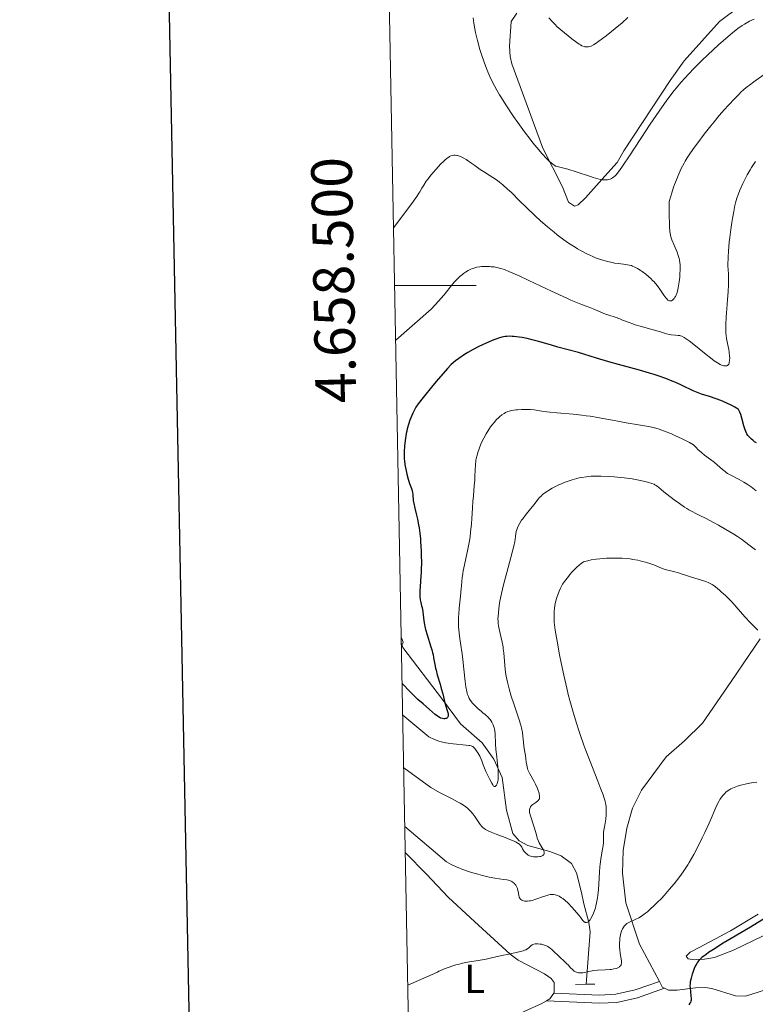
# Model space of a CAD drawing. Units: metres. Extents: x 631814 to 636325, y 4657559 to 4660613.
# Drawn here: x 632622 to 632803, y 4658323 to 4658565 of the extents above; entities that cross this region are included whole.
import ezdxf
from ezdxf.enums import TextEntityAlignment as Align

# ---------------------------------------------------------------- set-up
doc = ezdxf.new("R2010")
doc.units = ezdxf.units.M
doc.header["$MEASUREMENT"] = 0
doc.linetypes.add('DGN Style 2', pattern=[54.1421, 32.48526, -21.65684])
doc.linetypes.add('DGN Style 3', pattern=[75.79894, 54.1421, -21.65684])
for name, color, linetype, lineweight in [('Carátula', 7, 'Continuous', 0), ('Elementos auxiliares', 7, 'Continuous', 0), ('Entidades rústicas y varios', 7, 'Continuous', 0), ('Hidrografía', 7, 'Continuous', 0), ('Relieve y altimetría', 7, 'Continuous', 0), ('Viales y ferrocarril', 7, 'Continuous', 0)]:
    doc.layers.add(name, color=color, linetype=linetype, lineweight=lineweight)
doc.styles.add('Style-arial', font='arial.shx', dxfattribs={"bigfont": 'arialbig.shx'})
doc.styles.add('Style-arialn', font='arialn.shx', dxfattribs={"bigfont": 'arialnbig.shx'})

msp = doc.modelspace()

# ---------------------------------------------------------------- linework, layer by layer
at = {"layer": 'Carátula', "color": 7, "linetype": 'Continuous', "lineweight": 0}
msp.add_line((632714, 4658500), (632734, 4658500), dxfattribs=at)
at = {"layer": 'Carátula', "color": 7, "linetype": 'Continuous', "lineweight": 30, "flags": 128}
msp.add_lwpolyline([(632623.5899999999, 4660331.460000001), (632671.4200000018, 4657916.940000001), (636225.6999999993, 4657987.350000001), (636177.9400000013, 4660398.859999999), (632623.5899999999, 4660331.460000001)], dxfattribs=at)
at = {"layer": 'Carátula', "color": 7, "linetype": 'Continuous', "lineweight": 0}
msp.add_3dface([(631870.5599999987, 4657559.190000001), (636324.7600000016, 4657643.66), (636268.4400000013, 4660613.140000001), (631814.2399999984, 4660528.670000002)], dxfattribs=at)
at = {"layer": 'Elementos auxiliares', "color": 250, "linetype": 'Continuous', "lineweight": 0}
msp.add_3dface([(632723.9600000009, 4657969.420000002), (636171.5700000003, 4658034.800000001), (636127.0100000016, 4660347.949999999), (632680.5500000007, 4660282.559999999)], dxfattribs=at)
at = {"layer": 'Entidades rústicas y varios', "color": 92, "linetype": 'Continuous', "lineweight": 0, "extrusion": (-0.08564273579533865, 0.1257939491127838, 0.9883527731392776), "elevation": 532338.9315696365, "flags": 128}
msp.add_lwpolyline([(-3144640.248465296, -3453735.684501758), (-3144640.074564822, -3453734.041711865), (-3144640.333634935, -3453733.581730695)], dxfattribs=at)
at = {"layer": 'Entidades rústicas y varios', "color": 92, "linetype": 'Continuous', "lineweight": 0, "extrusion": (-0.01804302461293569, 0.07394682218416271, 0.9970989503312503), "elevation": 333597.4670780686, "flags": 128}
msp.add_lwpolyline([(-1718954.567071188, -4362830.037904412), (-1718953.239771057, -4362828.855502466), (-1718952.372961219, -4362828.592746478)], dxfattribs=at)
at = {"layer": 'Entidades rústicas y varios', "color": 92, "linetype": 'Continuous', "lineweight": 0}
for points in [[(632744, 4658566.969999999, 506.09), (632742.620000001, 4658564.949999999, 506.45), (632742.2300000004, 4658558.84, 506.92), (632742.3399999999, 4658556.359999999, 507.28), (632742.7800000012, 4658554.559999999, 507.48), (632750.4499999993, 4658533.789999999, 509.69), (632755.2199999988, 4658524.280000001, 510.98), (632756.7100000009, 4658520.489999998, 511.83), (632758.1600000001, 4658519.559999999, 511.56), (632759.1099999994, 4658519.82, 511.34), (632760.9100000001, 4658521.539999999, 510.94), (632764.9200000018, 4658526.080000002, 510), (632768.6999999993, 4658530.23, 509.7), (632770.3200000003, 4658533.120000001, 509.57), (632781.6900000013, 4658550.469999999, 509.19), (632785.1799999997, 4658555.300000001, 508.7), (632793.8200000003, 4658564.98, 507.85), (632798.9800000004, 4658568.77, 508.69)], [(632803.8500000015, 4658413.120000001, 540.11), (632801.0599999987, 4658409.030000001, 541.03), (632796.6799999997, 4658402.609999999, 542.55), (632789.6700000018, 4658392.379999999, 544.22), (632785.2100000009, 4658388.07, 544.3100000000001), (632780.7600000016, 4658384.129999999, 543.8), (632774.6999999993, 4658375.920000002, 542.29)], [(632774.6999999993, 4658375.920000002, 542.29), (632772.4600000009, 4658371.510000002, 541.79), (632771.0500000007, 4658366.559999999, 541.64), (632770.1900000013, 4658361.07, 541.82), (632770.0300000012, 4658355.460000001, 542.49), (632770.8099999987, 4658348.170000002, 543.16), (632774.1700000018, 4658338.02, 546.2), (632779.0500000007, 4658328.84, 548.67)], [(632716.620000001, 4658360.52, 541.5), (632721.7800000012, 4658355.239999998, 541.22), (632727.120000001, 4658349.620000001, 542.11), (632732.6099999994, 4658344.5, 543.04), (632742.370000001, 4658335.580000002, 545.0600000000001), (632744.3599999994, 4658334.120000001, 545.5), (632750.8000000007, 4658330.719999999, 546.88), (632752.4899999984, 4658329.559999999, 546.91), (632753.2199999988, 4658328.620000001, 547.12), (632753.1600000001, 4658326.09, 547.4300000000001), (632753.1099999994, 4658326.010000002, 547.4300000000001)], [(632806.9200000018, 4658341.25, 552), (632797.3099999987, 4658336.52, 551.15), (632792.6400000006, 4658334.789999999, 550.7), (632790.1799999997, 4658334.359999999, 549.83), (632788.2899999991, 4658334.219999999, 549.5), (632787.5700000003, 4658334.199999999, 549.4300000000001), (632786.1400000006, 4658334.420000002, 549.16), (632785.6499999985, 4658335.120000001, 548.89), (632786.5899999999, 4658336.09, 548.73), (632788.8099999987, 4658337.25, 548.8000000000001), (632796.5100000016, 4658341.27, 549.3000000000001), (632803.3500000015, 4658345.440000001, 549.57)], [(632780.2899999991, 4658327.170000002, 548.99), (632781.2699999996, 4658326.710000001, 549.14), (632783.4200000018, 4658326.75, 549.37), (632787.9299999997, 4658327.300000001, 550.35), (632790.3200000003, 4658327.34, 550.9300000000001), (632791.9899999984, 4658327.129999999, 551.36), (632797.7399999984, 4658325.330000002, 553.0600000000001), (632800.1999999993, 4658325.23, 553.61), (632810.3099999987, 4658328.399999999, 554.75)], [(632751.3200000003, 4658324.09, 547.54), (632749.9699999988, 4658323.32, 547.59), (632745.9499999993, 4658321.59, 548.28), (632738.870000001, 4658317.879999999, 548.98), (632732.2600000016, 4658313.960000001, 548.85), (632723.8200000003, 4658309.780000001, 548.64), (632717.5899999999, 4658308.719999999, 547.94)]]:
    msp.add_polyline3d(points, dxfattribs=at)
at = {"layer": 'Hidrografía', "color": 142, "linetype": 'DGN Style 3', "lineweight": 13}
msp.add_polyline3d([(632715.6499999985, 4658411.940000001, 519.92), (632716, 4658411.02, 522.14), (632725.7399999984, 4658398.239999998, 524.54), (632730.1400000006, 4658392.199999999, 526.66), (632735.4600000009, 4658387.530000001, 529.16), (632738.3900000006, 4658383.510000002, 530.37), (632740.379999999, 4658379.030000001, 531.51), (632741.4699999988, 4658370.949999999, 534.48), (632743, 4658365.25, 534.79), (632744.5700000003, 4658363.420000002, 535.57), (632746.6999999993, 4658362.260000002, 536.38), (632752.1700000018, 4658360.809999999, 537.1), (632754.9499999993, 4658359.77, 537.35), (632757.4200000018, 4658357.879999999, 537.61), (632758.6999999993, 4658355.59, 537.84), (632759.9299999997, 4658350.77, 538.39), (632760.4600000009, 4658347.920000002, 539.01), (632761.7100000009, 4658343.359999999, 540.78), (632762.0100000016, 4658341.09, 541.71), (632761.0799999982, 4658328.190000001, 546.82)], dxfattribs=at)
at = {"layer": 'Relieve y altimetría', "color": 36, "linetype": 'Continuous', "lineweight": 0, "flags": 128}
for points, elevation in [([(632752.5, 4658530.140000001), (632751.7699999996, 4658530.780000001), (632751.2800000012, 4658531.27), (632750.2199999988, 4658532.41), (632748.9100000001, 4658533.960000001), (632747.9600000009, 4658535.140000001), (632747.3000000007, 4658535.989999998), (632745.9200000018, 4658537.830000002), (632744.3000000007, 4658540.07), (632743.2300000004, 4658541.59), (632741.2800000012, 4658544.48), (632740.2100000009, 4658546.149999999), (632739.7300000004, 4658546.920000002), (632739.0899999999, 4658548.030000001), (632738.4899999984, 4658549.120000001), (632738.2100000009, 4658549.68), (632737.4100000001, 4658551.379999999), (632736.8999999985, 4658552.559999999), (632736.5799999982, 4658553.359999999), (632735.9699999988, 4658554.98), (632735.3399999999, 4658556.82), (632734.9600000009, 4658558.02), (632734.3200000003, 4658560.260000002), (632733.9899999984, 4658561.59), (632733.8500000015, 4658562.210000001), (632733.6700000018, 4658563.120000001), (632733.4400000013, 4658564.5), (632733.2800000012, 4658565.809999999)], 510), ([(632771.3200000003, 4658565.890000001), (632769.870000001, 4658564.609999999), (632768.1700000018, 4658563.190000001), (632767.2800000012, 4658562.469999999), (632765.9600000009, 4658561.420000002), (632764.1999999993, 4658560.100000001), (632763.2800000012, 4658559.48), (632762.8999999985, 4658559.239999998), (632762.25, 4658558.91), (632761.879999999, 4658558.780000001), (632761.6600000001, 4658558.719999999), (632761.2300000004, 4658558.68), (632760.9200000018, 4658558.690000001), (632760.7699999996, 4658558.719999999), (632760.5300000012, 4658558.780000001), (632760.0100000016, 4658558.98), (632759.6400000006, 4658559.18), (632759.3599999994, 4658559.350000001), (632758.75, 4658559.760000002), (632757.5100000016, 4658560.690000001), (632756.6000000015, 4658561.41), (632754.8599999994, 4658562.870000001), (632753.8900000006, 4658563.75), (632753.4600000009, 4658564.170000002), (632752.8299999982, 4658564.800000001), (632751.8999999985, 4658565.84)], 505), ([(632802.3399999999, 4658565.5), (632801.25, 4658565.010000002), (632800.7800000012, 4658564.780000001), (632799.9400000013, 4658564.309999999), (632799.4200000018, 4658563.98), (632798.3599999994, 4658563.23), (632797, 4658562.149999999), (632795.9800000004, 4658561.289999999), (632793.629999999, 4658559.210000001), (632790.9600000009, 4658556.73), (632789.6000000015, 4658555.43), (632787.6600000001, 4658553.510000002), (632786.1000000015, 4658551.91), (632785.370000001, 4658551.129999999), (632784.3000000007, 4658549.920000002), (632783.2300000004, 4658548.629999999), (632782.6700000018, 4658547.940000001), (632781.1099999994, 4658545.890000001), (632780.2800000012, 4658544.75), (632778.9699999988, 4658542.890000001), (632776.8299999982, 4658539.719999999), (632774.5100000016, 4658536.170000002), (632771.5700000003, 4658531.640000001), (632770.3599999994, 4658529.830000002), (632769.8599999994, 4658529.100000001), (632769.0300000012, 4658527.98), (632768.4100000001, 4658527.239999998), (632768.0700000003, 4658526.899999999), (632767.870000001, 4658526.719999999), (632767.5100000016, 4658526.460000001), (632767.3099999987, 4658526.350000001), (632766.9299999997, 4658526.170000002), (632766.5500000007, 4658526.059999999), (632766.2899999991, 4658526.010000002), (632765.7399999984, 4658525.98), (632765.3299999982, 4658526), (632765.0899999999, 4658526.030000001), (632764.6799999997, 4658526.100000001), (632763.8900000006, 4658526.280000001), (632762.8099999987, 4658526.600000001), (632762.129999999, 4658526.809999999), (632758.5899999999, 4658527.989999998), (632756.5599999987, 4658528.620000001), (632755.2100000009, 4658528.989999998), (632754.5500000007, 4658529.16), (632753.5899999999, 4658529.370000001), (632753.2199999988, 4658529.600000001), (632752.5, 4658530.140000001)], 510), ([(632804.8200000003, 4658551.899999999), (632802.2899999991, 4658550.120000001), (632801.1799999997, 4658549.309999999), (632800.6999999993, 4658548.93), (632799.8500000015, 4658548.23), (632799.1000000015, 4658547.550000001), (632798.629999999, 4658547.09), (632797.6600000001, 4658546.100000001), (632795.9800000004, 4658544.300000001), (632795.0899999999, 4658543.32), (632793.7600000016, 4658541.800000001), (632792.5, 4658540.300000001), (632791.6999999993, 4658539.300000001), (632790.1000000015, 4658537.25), (632788.4800000004, 4658535.120000001), (632787.7100000009, 4658534.080000002), (632786.6900000013, 4658532.66), (632785.8900000006, 4658531.43), (632785.4200000018, 4658530.629999999), (632785.1099999994, 4658530.07), (632784.4499999993, 4658528.760000002), (632783.6600000001, 4658527.07), (632783.2300000004, 4658526.039999999), (632782.7800000012, 4658524.859999999), (632782.5500000007, 4658524.210000001), (632782.0899999999, 4658522.77), (632781.8500000015, 4658521.98), (632781.5, 4658520.710000001), (632781.4800000004, 4658518.5), (632781.4800000004, 4658517.260000002), (632781.5199999996, 4658515.27), (632781.5500000007, 4658514.489999998), (632781.6499999985, 4658513.280000001), (632781.7800000012, 4658512.420000002), (632781.8900000006, 4658511.969999999), (632782.1400000006, 4658511.23), (632782.6799999997, 4658509.940000001), (632783.4100000001, 4658508.18), (632783.7100000009, 4658507.379999999), (632783.9299999997, 4658506.649999999)], 515), ([(632783.9299999997, 4658506.649999999), (632784.0100000016, 4658506.309999999), (632784.120000001, 4658505.629999999), (632784.1600000001, 4658505.16), (632784.1700000018, 4658504.07), (632784.1000000015, 4658502.75), (632784.0500000007, 4658502.030000001), (632783.9299999997, 4658500.949999999), (632783.7800000012, 4658499.920000002), (632783.6999999993, 4658499.449999999), (632783.6000000015, 4658499.02), (632783.3900000006, 4658498.27), (632783.1600000001, 4658497.66), (632783, 4658497.330000002), (632782.8900000006, 4658497.129999999), (632782.6600000001, 4658496.809999999), (632782.5399999991, 4658496.649999999), (632782.2800000012, 4658496.420000002), (632782.0199999996, 4658496.27), (632781.8599999994, 4658496.219999999), (632781.7399999984, 4658496.210000001), (632781.5199999996, 4658496.23), (632781.2800000012, 4658496.34), (632781.1600000001, 4658496.440000001), (632780.8900000006, 4658496.699999999), (632780.6799999997, 4658496.949999999), (632780.1900000013, 4658497.629999999), (632779.1700000018, 4658499.109999999), (632778.5100000016, 4658499.989999998), (632777.7399999984, 4658500.899999999), (632777.3200000003, 4658501.359999999), (632777.0100000016, 4658501.66), (632776.379999999, 4658502.25), (632775.7199999988, 4658502.809999999), (632774.8099999987, 4658503.5), (632774.3500000015, 4658503.809999999), (632773.6900000013, 4658504.219999999), (632773.3599999994, 4658504.399999999), (632772.8999999985, 4658504.629999999), (632772.4499999993, 4658504.809999999), (632772.1700000018, 4658504.91), (632771.620000001, 4658505.059999999), (632770.8099999987, 4658505.199999999), (632769.0100000016, 4658505.399999999), (632768.0599999987, 4658505.550000001), (632767.5399999991, 4658505.649999999), (632766.7199999988, 4658505.82), (632765.4299999997, 4658506.16), (632764.0599999987, 4658506.600000001), (632763.370000001, 4658506.859999999), (632762.6700000018, 4658507.140000001), (632761.2600000016, 4658507.789999999), (632759.8599999994, 4658508.52), (632758.9400000013, 4658509.039999999), (632758.3299999982, 4658509.41), (632757.1400000006, 4658510.170000002), (632756.4800000004, 4658510.609999999), (632755.2100000009, 4658511.52), (632753.9699999988, 4658512.469999999), (632753.1600000001, 4658513.109999999), (632751.5599999987, 4658514.449999999), (632749.7699999996, 4658516.02), (632748.6000000015, 4658517.09), (632746.3099999987, 4658519.260000002), (632744.6700000018, 4658520.870000001), (632742.6700000018, 4658522.859999999), (632741.7600000016, 4658523.719999999), (632740.5399999991, 4658524.800000001), (632739.7699999996, 4658525.420000002), (632739.25, 4658525.809999999), (632738.1600000001, 4658526.559999999), (632737.2399999984, 4658527.140000001), (632735.8299999982, 4658528.030000001), (632735.0399999991, 4658528.559999999), (632733.7100000009, 4658529.5), (632732.9800000004, 4658530.050000001), (632731.5599999987, 4658530.98), (632730.9600000009, 4658531.330000002), (632730.1700000018, 4658531.719999999), (632729.6999999993, 4658531.899999999), (632729.4200000018, 4658531.989999998), (632729.2399999984, 4658532.030000001), (632728.8999999985, 4658532.080000002), (632728.6600000001, 4658532.09), (632728.5100000016, 4658532.080000002), (632728.2100000009, 4658532.030000001), (632727.7800000012, 4658531.879999999), (632727.5, 4658531.739999998), (632727.3099999987, 4658531.620000001), (632726.9200000018, 4658531.34), (632726.3999999985, 4658530.91), (632726.0399999991, 4658530.59), (632725.2899999991, 4658529.850000001), (632724.1499999985, 4658528.629999999), (632723.4200000018, 4658527.780000001), (632722.9600000009, 4658527.219999999), (632722.1400000006, 4658526.170000002), (632721.7600000016, 4658525.640000001), (632721.129999999, 4658524.719999999), (632720.6499999985, 4658523.949999999), (632720.1499999985, 4658523.09)], 515), ([(632802.6600000001, 4658530.539999999), (632802.3399999999, 4658530.059999999), (632801.6799999997, 4658529.010000002), (632801.3399999999, 4658528.440000001), (632800.6600000001, 4658527.199999999), (632800, 4658525.920000002), (632799.5799999982, 4658525.07), (632798.8599999994, 4658523.489999998), (632798.4800000004, 4658522.57), (632798.3099999987, 4658522.129999999), (632798.0899999999, 4658521.460000001), (632797.7899999991, 4658520.359999999), (632797.6400000006, 4658519.719999999), (632797.3200000003, 4658518.210000001), (632797.0100000016, 4658516.5), (632796.8399999999, 4658515.5), (632796.5899999999, 4658513.800000001), (632796.3599999994, 4658511.84), (632796.2399999984, 4658510.760000002), (632796.0399999991, 4658508.359999999), (632795.9600000009, 4658507.050000001), (632795.8500000015, 4658504.93), (632795.9800000004, 4658503.780000001), (632796.0300000012, 4658502.949999999), (632796.0500000007, 4658502.379999999), (632796.0500000007, 4658501.199999999), (632796.0300000012, 4658500.280000001), (632795.9400000013, 4658498.440000001), (632795.8099999987, 4658496.609999999), (632795.620000001, 4658494.32), (632795.5300000012, 4658493.280000001), (632795.4600000009, 4658492.23), (632795.3900000006, 4658490.449999999), (632795.3900000006, 4658489.039999999), (632795.4200000018, 4658488.260000002), (632795.4600000009, 4658487.800000001), (632795.5599999987, 4658486.960000001), (632795.7800000012, 4658485.73), (632796.1000000015, 4658484.289999999), (632796.2300000004, 4658483.600000001), (632796.3299999982, 4658482.670000002), (632796.3500000015, 4658482.23), (632796.3299999982, 4658481.609999999), (632796.25, 4658481.09), (632796.1900000013, 4658480.879999999), (632796.1000000015, 4658480.699999999), (632796.0399999991, 4658480.600000001), (632795.8900000006, 4658480.440000001), (632795.8000000007, 4658480.379999999), (632795.6099999994, 4658480.300000001), (632795.3999999985, 4658480.260000002), (632795.2399999984, 4658480.25), (632794.9100000001, 4658480.289999999), (632794.5500000007, 4658480.370000001), (632794.3399999999, 4658480.449999999)], 520), ([(632720.1499999985, 4658523.09), (632719.9200000018, 4658522.710000001), (632719.4100000001, 4658521.920000002), (632718.7699999996, 4658520.969999999), (632718.4800000004, 4658520.510000002), (632713.7300000004, 4658514.210000001)], 515), ([(632794.3399999999, 4658480.449999999), (632794, 4658480.600000001), (632793.3500000015, 4658480.960000001), (632792.5199999996, 4658481.530000001), (632792.0100000016, 4658481.899999999), (632790.1600000001, 4658483.359999999), (632787.4899999984, 4658485.52), (632786.3500000015, 4658486.399999999), (632785.879999999, 4658486.75), (632785.129999999, 4658487.239999998), (632784.5599999987, 4658487.530000001), (632784.25, 4658487.640000001), (632784.0599999987, 4658487.690000001), (632783.6799999997, 4658487.739999998), (632782.9800000004, 4658487.800000001), (632781.9899999984, 4658487.870000001), (632781.5100000016, 4658487.940000001), (632780.8099999987, 4658488.129999999), (632779.6000000015, 4658488.52), (632778.7199999988, 4658488.789999999), (632776.9699999988, 4658489.27), (632774.3200000003, 4658490.010000002), (632773.1000000015, 4658490.379999999), (632772.5500000007, 4658490.559999999), (632771.6000000015, 4658490.91), (632770.0300000012, 4658491.530000001), (632769.3099999987, 4658491.809999999), (632768.1900000013, 4658492.190000001), (632766.6000000015, 4658492.699999999), (632765.7800000012, 4658493), (632764.4899999984, 4658493.52), (632762.7699999996, 4658494.27), (632761.9299999997, 4658494.620000001), (632761.0899999999, 4658494.940000001), (632759.7699999996, 4658495.43), (632758.9200000018, 4658495.77), (632757.3000000007, 4658496.449999999), (632756.3000000007, 4658496.890000001), (632752.5300000012, 4658498.629999999), (632746.9800000004, 4658501.260000002), (632744.6000000015, 4658502.370000001), (632742.0899999999, 4658503.489999998), (632740.9800000004, 4658503.940000001), (632740.3999999985, 4658504.140000001), (632740.0700000003, 4658504.239999998), (632739.4600000009, 4658504.390000001), (632738.4299999997, 4658504.57), (632737.7399999984, 4658504.640000001), (632737.2800000012, 4658504.670000002), (632736.3299999982, 4658504.699999999), (632735.370000001, 4658504.66), (632734.8900000006, 4658504.609999999), (632734.1600000001, 4658504.489999998), (632733.4400000013, 4658504.309999999), (632733.0899999999, 4658504.190000001), (632732.7399999984, 4658504.050000001), (632732.0399999991, 4658503.699999999), (632731.370000001, 4658503.289999999), (632730.9299999997, 4658502.98), (632730.6400000006, 4658502.760000002), (632730.0799999982, 4658502.289999999), (632729.7699999996, 4658502), (632729.1799999997, 4658501.420000002), (632728.620000001, 4658500.809999999), (632728.2699999996, 4658500.41), (632727.6400000006, 4658499.629999999), (632726.7600000016, 4658498.48), (632726.1799999997, 4658497.760000002), (632725.3599999994, 4658496.82), (632724.8399999999, 4658496.239999998), (632722.9600000009, 4658494.190000001), (632714.25, 4658486.59)], 520), ([(632802.8099999987, 4658449.550000001), (632802.0399999991, 4658450.190000001), (632801.6099999994, 4658450.5), (632800.6400000006, 4658451.16), (632799.8500000015, 4658451.649999999), (632798.6499999985, 4658452.34), (632796.4699999988, 4658453.440000001), (632795.8200000003, 4658453.82), (632795.5100000016, 4658454.030000001), (632795.1999999993, 4658454.25), (632794.6000000015, 4658454.760000002), (632793.2899999991, 4658455.920000002), (632792.5100000016, 4658456.550000001), (632791.6000000015, 4658457.219999999), (632790.1799999997, 4658458.280000001), (632789.3900000006, 4658458.93), (632788.5399999991, 4658459.699999999), (632788.1000000015, 4658460.140000001), (632787.4100000001, 4658460.859999999), (632786.4499999993, 4658461.390000001), (632784.6499999985, 4658462.309999999), (632783, 4658463.07), (632782.0100000016, 4658463.5), (632780.2899999991, 4658464.190000001), (632778.75, 4658464.73), (632777.8399999999, 4658464.989999998), (632777.2300000004, 4658465.149999999), (632775.8599999994, 4658465.420000002), (632773.9400000013, 4658465.75), (632770.879999999, 4658466.260000002), (632769.2300000004, 4658466.550000001), (632767.5399999991, 4658466.879999999), (632765.1900000013, 4658467.330000002), (632763.9699999988, 4658467.550000001), (632762.0399999991, 4658467.859999999), (632761.0399999991, 4658468), (632759.9899999984, 4658468.129999999), (632757.8599999994, 4658468.350000001), (632753.8099999987, 4658468.710000001), (632752.120000001, 4658468.879999999), (632751.4100000001, 4658468.969999999), (632750.1999999993, 4658469.140000001), (632748.3000000007, 4658469.440000001), (632747.3900000006, 4658469.539999999), (632746.8999999985, 4658469.559999999), (632745.8500000015, 4658469.559999999), (632745.129999999, 4658469.539999999), (632744.1900000013, 4658469.469999999), (632743.7399999984, 4658469.420000002), (632742.8299999982, 4658469.280000001), (632742.4400000013, 4658469.199999999), (632741.7699999996, 4658469), (632741.2199999988, 4658468.760000002), (632740.8999999985, 4658468.580000002), (632740.3299999982, 4658468.18), (632739.7699999996, 4658467.719999999), (632739.4800000004, 4658467.460000001), (632739.0599999987, 4658467.039999999), (632738.4200000018, 4658466.34), (632737.8599999994, 4658465.640000001), (632737.5700000003, 4658465.260000002), (632737.1400000006, 4658464.629999999), (632736.4800000004, 4658463.559999999), (632735.8900000006, 4658462.460000001), (632735.6000000015, 4658461.870000001), (632735.1900000013, 4658460.969999999), (632734.8200000003, 4658460.059999999), (632734.6600000001, 4658459.609999999), (632734.5100000016, 4658459.170000002)], 530), ([(632734.5100000016, 4658459.170000002), (632734.2600000016, 4658458.309999999), (632734.0599999987, 4658457.48), (632733.9600000009, 4658456.940000001), (632733.8299999982, 4658455.870000001), (632733.7699999996, 4658454.699999999), (632733.7300000004, 4658453.07), (632733.6900000013, 4658452.18), (632733.5700000003, 4658450.710000001), (632733.3399999999, 4658448.32), (632733.2300000004, 4658446.870000001), (632733.129999999, 4658445.219999999), (632732.9699999988, 4658442.75), (632732.870000001, 4658441.43), (632732.6499999985, 4658439.370000001), (632732.5100000016, 4658438.32), (632732.3500000015, 4658437.25), (632731.9699999988, 4658435.149999999), (632731.1700000018, 4658431.330000002), (632730.8500000015, 4658429.809999999), (632730.7399999984, 4658429.18), (632730.5799999982, 4658428.149999999), (632730.4899999984, 4658427.280000001), (632730.3999999985, 4658426.129999999), (632730.3399999999, 4658425.460000001), (632730.1600000001, 4658423.580000002), (632729.8599999994, 4658420.649999999), (632729.75, 4658419.210000001), (632729.7199999988, 4658418.530000001), (632729.6900000013, 4658417.260000002), (632729.7100000009, 4658416.07), (632729.7600000016, 4658415.309999999), (632729.9100000001, 4658413.789999999), (632730.1700000018, 4658412.030000001), (632730.5700000003, 4658409.449999999), (632730.7699999996, 4658408.02), (632731.0199999996, 4658405.68), (632731.3299999982, 4658402.609999999), (632731.5, 4658401.289999999), (632731.7100000009, 4658400.210000001), (632731.8200000003, 4658399.75), (632731.9100000001, 4658399.460000001), (632732.1000000015, 4658398.949999999), (632732.3099999987, 4658398.48), (632732.4800000004, 4658398.199999999), (632732.8399999999, 4658397.66), (632733.0799999982, 4658397.359999999), (632733.6000000015, 4658396.780000001), (632734.1499999985, 4658396.23), (632734.5300000012, 4658395.890000001), (632735.2399999984, 4658395.300000001), (632735.6999999993, 4658394.940000001), (632736.2600000016, 4658394.510000002), (632736.5100000016, 4658394.300000001), (632736.8900000006, 4658393.93), (632737.0799999982, 4658393.719999999), (632737.4299999997, 4658393.280000001), (632737.6000000015, 4658393.030000001), (632737.8500000015, 4658392.629999999), (632738.1900000013, 4658391.98), (632738.370000001, 4658391.510000002), (632738.4499999993, 4658391.27), (632738.5500000007, 4658390.899999999), (632738.629999999, 4658390.52), (632738.7100000009, 4658389.75), (632738.75, 4658387.260000002), (632738.8599999994, 4658385.940000001), (632739.0899999999, 4658384.100000001), (632739.1999999993, 4658383.140000001), (632739.3299999982, 4658381.710000001), (632739.3900000006, 4658380.800000001), (632739.4200000018, 4658379.27), (632739.3900000006, 4658378.48), (632739.3399999999, 4658378.100000001), (632739.2899999991, 4658377.879999999), (632739.1600000001, 4658377.5), (632738.9800000004, 4658377.129999999), (632738.879999999, 4658376.98), (632738.7100000009, 4658376.82), (632738.5799999982, 4658376.780000001), (632738.4100000001, 4658376.82), (632738.3099999987, 4658376.899999999), (632738.0899999999, 4658377.199999999), (632737.8500000015, 4658377.620000001), (632737.3200000003, 4658378.699999999), (632736.4299999997, 4658380.489999998), (632736.0599999987, 4658381.330000002), (632735.7800000012, 4658382.100000001), (632735.4299999997, 4658383.109999999), (632735.1999999993, 4658383.66), (632734.9100000001, 4658384.25), (632734.4600000009, 4658385.050000001), (632734.2199999988, 4658385.43), (632733.8599999994, 4658385.940000001), (632733.6900000013, 4658386.149999999), (632733.3599999994, 4658386.48), (632733.1999999993, 4658386.609999999), (632732.9499999993, 4658386.739999998), (632732.8099999987, 4658386.789999999), (632732.4800000004, 4658386.879999999), (632732.2300000004, 4658386.920000002)], 530), ([(632776.120000001, 4658451.670000002), (632775.4600000009, 4658451.84), (632774.379999999, 4658452.100000001), (632773.2100000009, 4658452.330000002), (632772.3599999994, 4658452.469999999), (632770.379999999, 4658452.73), (632767.9699999988, 4658452.969999999), (632766.6799999997, 4658453.07), (632764.7399999984, 4658453.149999999), (632763.6400000006, 4658453.149999999), (632763.1000000015, 4658453.140000001), (632762.3000000007, 4658453.100000001), (632761.120000001, 4658452.98), (632759.9499999993, 4658452.800000001), (632759.3599999994, 4658452.68), (632758.7699999996, 4658452.550000001), (632757.5899999999, 4658452.219999999), (632756.4200000018, 4658451.830000002), (632755.6600000001, 4658451.550000001), (632755.1600000001, 4658451.34), (632754.1999999993, 4658450.920000002), (632753.6700000018, 4658450.670000002), (632752.6900000013, 4658450.149999999), (632751.8000000007, 4658449.620000001), (632751.2699999996, 4658449.260000002), (632750.9400000013, 4658449.030000001), (632750.3599999994, 4658448.580000002), (632750.0799999982, 4658448.330000002), (632749.6099999994, 4658447.850000001), (632749.1900000013, 4658447.350000001), (632748.2800000012, 4658446.18), (632747.379999999, 4658445.080000002), (632746.0599999987, 4658443.449999999), (632745.4600000009, 4658442.649999999), (632745.1999999993, 4658442.27), (632744.7399999984, 4658441.539999999), (632744.370000001, 4658440.850000001), (632744.1700000018, 4658440.390000001), (632743.8200000003, 4658439.48), (632743.7199999988, 4658438.390000001), (632743.6000000015, 4658437.59), (632743.5, 4658437.039999999), (632743.25, 4658435.890000001), (632743.0399999991, 4658434.989999998), (632742.5700000003, 4658433.129999999), (632741.5300000012, 4658429.399999999), (632741.0500000007, 4658427.649999999), (632740.7399999984, 4658426.43), (632740.2399999984, 4658424.239999998), (632739.870000001, 4658422.379999999), (632739.6999999993, 4658421.309999999), (632739.4800000004, 4658419.559999999), (632739.3900000006, 4658418.57), (632739.370000001, 4658418.140000001), (632739.3900000006, 4658417.379999999), (632739.4400000013, 4658416.899999999), (632739.620000001, 4658415.870000001), (632739.9400000013, 4658414.43), (632740.4200000018, 4658412.27), (632740.620000001, 4658411.190000001), (632740.6900000013, 4658410.670000002), (632740.8099999987, 4658409.670000002), (632740.9699999988, 4658407.649999999), (632741.0599999987, 4658406.539999999), (632741.2699999996, 4658404.879999999), (632741.4200000018, 4658403.960000001), (632741.7100000009, 4658402.460000001), (632742.1099999994, 4658400.82), (632742.3500000015, 4658399.940000001), (632742.629999999, 4658399.02), (632743.25, 4658397.129999999), (632744.4899999984, 4658393.460000001), (632744.9699999988, 4658391.899999999), (632745.1499999985, 4658391.23), (632745.3900000006, 4658390.09), (632745.5100000016, 4658389.18), (632745.620000001, 4658387.699999999), (632745.7600000016, 4658386.66), (632746, 4658385.210000001), (632746.120000001, 4658384.440000001), (632746.3399999999, 4658382.82), (632746.4800000004, 4658382.02), (632746.6499999985, 4658381.260000002), (632746.7600000016, 4658380.91), (632746.8900000006, 4658380.57), (632747.1900000013, 4658379.940000001), (632748.2699999996, 4658378.059999999), (632748.6400000006, 4658377.34), (632749.0700000003, 4658376.34), (632749.2600000016, 4658375.850000001), (632749.4699999988, 4658375.18), (632749.5399999991, 4658374.879999999), (632749.6000000015, 4658374.609999999), (632749.620000001, 4658374.16), (632749.6099999994, 4658374.030000001), (632749.5599999987, 4658373.800000001), (632749.4600000009, 4658373.600000001), (632749.379999999, 4658373.48), (632749.1600000001, 4658373.260000002), (632748.6600000001, 4658372.890000001), (632747.9200000018, 4658372.390000001)], 535), ([(632802.6999999993, 4658434.98), (632801.0399999991, 4658436.280000001), (632799.2300000004, 4658437.600000001), (632798.2899999991, 4658438.25), (632797.3299999982, 4658438.870000001), (632795.4100000001, 4658440.050000001), (632793.5599999987, 4658441.100000001), (632792.3999999985, 4658441.73), (632790.370000001, 4658442.77), (632789.1799999997, 4658443.359999999), (632787.870000001, 4658444), (632787.2699999996, 4658444.32), (632786.3200000003, 4658444.859999999), (632785.8000000007, 4658445.18), (632785.2399999984, 4658445.539999999), (632784, 4658446.370000001), (632782.7300000004, 4658447.27), (632781.9200000018, 4658447.859999999), (632780.5399999991, 4658448.91), (632779.5399999991, 4658449.739999998), (632778.8500000015, 4658450.390000001), (632778.629999999, 4658450.600000001), (632778.2699999996, 4658450.859999999), (632777.9800000004, 4658451.02), (632777.7600000016, 4658451.120000001), (632777.2199999988, 4658451.32), (632776.120000001, 4658451.670000002)], 535), ([(632801.4800000004, 4658417.02), (632800.1000000015, 4658418.57), (632797.9400000013, 4658421.02), (632796.8399999999, 4658422.219999999), (632796.3099999987, 4658422.77), (632795.2899999991, 4658423.77), (632794.3599999994, 4658424.629999999), (632793.8000000007, 4658425.120000001), (632792.8399999999, 4658425.899999999), (632792.2699999996, 4658426.32), (632792.0199999996, 4658426.489999998), (632791.5500000007, 4658426.77), (632791.2199999988, 4658426.920000002), (632790.4499999993, 4658427.210000001), (632786.7199999988, 4658428.34), (632785.6900000013, 4658428.690000001), (632784.4400000013, 4658429.120000001), (632783.7399999984, 4658429.330000002), (632782.5100000016, 4658429.66), (632780.7800000012, 4658430.120000001), (632779.9800000004, 4658430.370000001), (632778.9800000004, 4658430.75), (632777.6900000013, 4658431.289999999), (632776.9200000018, 4658431.580000002), (632775.6499999985, 4658431.98), (632774.9299999997, 4658432.170000002), (632773.7600000016, 4658432.449999999), (632772.5199999996, 4658432.670000002), (632771.879999999, 4658432.760000002), (632771.2399999984, 4658432.84), (632769.9400000013, 4658432.940000001), (632768.6400000006, 4658432.98), (632767.7699999996, 4658432.98), (632766.0599999987, 4658432.93), (632764.379999999, 4658432.82), (632763.5500000007, 4658432.719999999), (632762.3099999987, 4658432.52), (632761.4800000004, 4658432.330000002), (632761.0599999987, 4658432.219999999), (632760.4299999997, 4658432.02), (632759.8200000003, 4658431.609999999), (632759.4299999997, 4658431.309999999), (632758.6799999997, 4658430.66), (632758.3299999982, 4658430.32), (632757.6600000001, 4658429.620000001), (632757.0500000007, 4658428.93), (632756.6900000013, 4658428.48), (632756.0500000007, 4658427.66), (632755.7600000016, 4658427.25), (632755.2800000012, 4658426.550000001), (632754.9200000018, 4658425.949999999), (632754.7300000004, 4658425.580000002), (632754.3999999985, 4658424.830000002), (632754.0700000003, 4658423.969999999), (632753.9100000001, 4658423.510000002), (632753.6900000013, 4658422.789999999), (632753.4200000018, 4658421.690000001), (632753.3500000015, 4658421.330000002), (632753.25, 4658420.620000001), (632753.1799999997, 4658419.899999999), (632753.1600000001, 4658419.41), (632753.1600000001, 4658418.390000001), (632753.2300000004, 4658417.239999998), (632753.3000000007, 4658416.550000001), (632753.4600000009, 4658415.27), (632753.9100000001, 4658412.550000001), (632754.5399999991, 4658409.18), (632754.9299999997, 4658407.239999998), (632755.5799999982, 4658404.149999999), (632756.2899999991, 4658401), (632756.6700000018, 4658399.460000001), (632757.0500000007, 4658397.960000001), (632757.8299999982, 4658395.100000001), (632758.6600000001, 4658392.350000001), (632759.2399999984, 4658390.559999999), (632759.6400000006, 4658389.370000001), (632760.4899999984, 4658386.989999998), (632760.9899999984, 4658385.629999999), (632762.0199999996, 4658382.949999999), (632763.9299999997, 4658378.100000001), (632764.6799999997, 4658376.190000001), (632765.2199999988, 4658374.75), (632765.4200000018, 4658374.170000002), (632765.6999999993, 4658373.239999998), (632765.8200000003, 4658372.73), (632765.879999999, 4658372.41), (632765.9400000013, 4658371.789999999), (632765.9600000009, 4658371.41), (632765.9699999988, 4658370.629999999), (632765.9499999993, 4658369.809999999), (632765.8599999994, 4658368.75), (632765.8000000007, 4658368.260000002), (632765.620000001, 4658367.27), (632765.3900000006, 4658366.09), (632765.3299999982, 4658365.489999998), (632765.3099999987, 4658364.52), (632765.3200000003, 4658363.57), (632765.3000000007, 4658363.07), (632765.2399999984, 4658362.260000002), (632765.1799999997, 4658361.84), (632765.0199999996, 4658360.949999999)], 540), ([(632803.2199999988, 4658415.239999998), (632801.4800000004, 4658417.02)], 540), ([(632715.629999999, 4658413.399999999), (632716.0799999982, 4658412.330000002), (632716.0300000012, 4658412.030000001), (632715.879999999, 4658411.830000002), (632715.6600000001, 4658411.82)], 520), ([(632732.2300000004, 4658386.920000002), (632731.5899999999, 4658387), (632728.3399999999, 4658387.289999999), (632727.1099999994, 4658387.440000001), (632726.5100000016, 4658387.539999999), (632725.8200000003, 4658387.68), (632725.4600000009, 4658387.77), (632724.8599999994, 4658387.949999999), (632723.8000000007, 4658388.359999999), (632722.4200000018, 4658388.989999998), (632715.9899999984, 4658394.309999999)], 530), ([(632747.9200000018, 4658372.390000001), (632747.6000000015, 4658372.100000001), (632747.379999999, 4658371.82), (632747.2899999991, 4658371.66), (632747.1999999993, 4658371.399999999), (632747.1400000006, 4658371.120000001), (632747.129999999, 4658370.960000001), (632747.1400000006, 4658370.620000001), (632747.1700000018, 4658370.43), (632747.2199999988, 4658370.140000001), (632747.3000000007, 4658369.809999999), (632747.5100000016, 4658369.100000001), (632748.0599999987, 4658367.559999999), (632748.3099999987, 4658366.800000001), (632748.6000000015, 4658365.780000001), (632748.8999999985, 4658364.600000001), (632749.0500000007, 4658364.080000002), (632749.3299999982, 4658363.359999999), (632749.5399999991, 4658362.920000002), (632750.0100000016, 4658362.100000001), (632750.4600000009, 4658361.34), (632750.629999999, 4658360.989999998), (632750.7399999984, 4658360.670000002), (632750.7699999996, 4658360.52), (632750.7600000016, 4658360.34), (632750.6799999997, 4658360.120000001), (632750.620000001, 4658360.02), (632750.4800000004, 4658359.890000001), (632750.3900000006, 4658359.830000002), (632750.0799999982, 4658359.68), (632749.879999999, 4658359.620000001), (632749.6700000018, 4658359.57), (632749.1900000013, 4658359.510000002), (632748.8399999999, 4658359.5), (632748.1499999985, 4658359.530000001), (632747.6799999997, 4658359.600000001), (632747.4699999988, 4658359.640000001), (632747.1000000015, 4658359.77), (632746.7899999991, 4658359.93), (632746.6099999994, 4658360.050000001), (632746.2800000012, 4658360.32), (632746, 4658360.620000001), (632745.8599999994, 4658360.780000001), (632745.6799999997, 4658361.039999999), (632745.4299999997, 4658361.469999999), (632745.2100000009, 4658361.899999999), (632745.0599999987, 4658362.129999999), (632744.8599999994, 4658362.379999999), (632744.7199999988, 4658362.510000002), (632744.3900000006, 4658362.77), (632744.1900000013, 4658362.91), (632743.8200000003, 4658363.120000001), (632743.379999999, 4658363.34), (632742.3299999982, 4658363.789999999), (632741.1600000001, 4658364.239999998), (632739.6000000015, 4658364.809999999), (632738.9100000001, 4658365.059999999), (632737.6999999993, 4658365.539999999), (632737.120000001, 4658365.800000001), (632736.8099999987, 4658365.949999999), (632736.3099999987, 4658366.239999998), (632735.9100000001, 4658366.52), (632735.7199999988, 4658366.670000002), (632735.4499999993, 4658366.940000001), (632735.0199999996, 4658367.48), (632734.5300000012, 4658368.210000001), (632733.7199999988, 4658369.41), (632733.2300000004, 4658370.050000001), (632732.7399999984, 4658370.629999999), (632732.4600000009, 4658370.920000002), (632731.9899999984, 4658371.359999999), (632731.4499999993, 4658371.800000001), (632731.1400000006, 4658372.02), (632730.4699999988, 4658372.48), (632730.0899999999, 4658372.710000001), (632729.4600000009, 4658373.059999999), (632727.9499999993, 4658373.82), (632726.1400000006, 4658374.75), (632724.9899999984, 4658375.359999999), (632722.9200000018, 4658376.539999999), (632716.2300000004, 4658381.420000002)], 535), ([(632803.0199999996, 4658377.899999999), (632802.0799999982, 4658377.760000002), (632800.4400000013, 4658377.449999999), (632799.0700000003, 4658377.120000001), (632798.3000000007, 4658376.890000001), (632797.8299999982, 4658376.73), (632797.0300000012, 4658376.399999999), (632796.6400000006, 4658376.199999999), (632796.3999999985, 4658376.07), (632795.9699999988, 4658375.800000001), (632795.4299999997, 4658375.379999999), (632795.120000001, 4658375.09), (632794.6000000015, 4658374.5), (632794.1600000001, 4658373.899999999)], 545), ([(632794.1600000001, 4658373.899999999), (632793.9499999993, 4658373.59), (632793.6499999985, 4658373.09), (632793.2199999988, 4658372.239999998), (632791.3099999987, 4658367.809999999), (632790.2399999984, 4658365.48), (632789.6099999994, 4658364.170000002), (632788.5899999999, 4658362.120000001), (632787.5100000016, 4658360.07), (632786.9499999993, 4658359.080000002), (632786.3900000006, 4658358.140000001), (632786.0199999996, 4658357.530000001), (632785.2600000016, 4658356.350000001), (632784.870000001, 4658355.780000001), (632784.0799999982, 4658354.670000002), (632783.2600000016, 4658353.580000002), (632782.6900000013, 4658352.870000001), (632781.5, 4658351.440000001), (632780.2100000009, 4658350), (632779.5500000007, 4658349.300000001), (632778.5500000007, 4658348.27), (632777.5500000007, 4658347.300000001), (632777.0599999987, 4658346.850000001), (632776.1099999994, 4658346.02), (632775.6499999985, 4658345.649999999), (632774.9899999984, 4658345.16), (632774.379999999, 4658344.75), (632773.9899999984, 4658344.530000001), (632773.2699999996, 4658344.149999999), (632771.5399999991, 4658343.350000001), (632771.0799999982, 4658343.080000002), (632770.879999999, 4658342.920000002), (632770.6000000015, 4658342.66), (632770.4299999997, 4658342.460000001), (632770.129999999, 4658342.02), (632770, 4658341.780000001), (632769.7699999996, 4658341.260000002), (632769.5899999999, 4658340.710000001), (632769.4899999984, 4658340.32), (632769.3599999994, 4658339.530000001), (632769.3099999987, 4658339.080000002), (632769.2699999996, 4658338.18), (632769.2800000012, 4658337.309999999), (632769.3200000003, 4658336.760000002), (632769.4299999997, 4658335.760000002), (632769.5700000003, 4658334.850000001), (632769.7100000009, 4658333.93), (632769.7300000004, 4658333.559999999), (632769.7199999988, 4658333.27), (632769.6900000013, 4658333.140000001), (632769.629999999, 4658332.960000001), (632769.5, 4658332.710000001), (632769.2899999991, 4658332.5), (632769.1600000001, 4658332.399999999), (632768.870000001, 4658332.239999998), (632768.7100000009, 4658332.16), (632768.4200000018, 4658332.059999999), (632767.8999999985, 4658331.940000001), (632767.2800000012, 4658331.84), (632766.9299999997, 4658331.800000001), (632765.6999999993, 4658331.73), (632763.879999999, 4658331.620000001), (632762.9600000009, 4658331.530000001), (632762.5199999996, 4658331.460000001), (632761.6900000013, 4658331.300000001), (632760.6799999997, 4658331.100000001), (632760.2300000004, 4658331.02), (632759.6099999994, 4658330.960000001), (632759.3399999999, 4658330.969999999), (632759.1600000001, 4658330.989999998), (632758.8399999999, 4658331.059999999), (632758.6900000013, 4658331.109999999), (632758.4100000001, 4658331.239999998), (632758.1499999985, 4658331.390000001), (632757.9899999984, 4658331.510000002), (632757.6799999997, 4658331.77), (632757.1999999993, 4658332.25), (632756.6099999994, 4658332.920000002), (632756.3399999999, 4658333.219999999), (632755.9200000018, 4658333.609999999), (632755.2899999991, 4658334.16), (632754.8999999985, 4658334.52), (632754.1799999997, 4658335.219999999), (632753.1499999985, 4658336.239999998), (632752.6499999985, 4658336.690000001), (632752.2100000009, 4658337.059999999), (632752, 4658337.219999999), (632751.6000000015, 4658337.469999999), (632751.3399999999, 4658337.609999999), (632750.7800000012, 4658337.82), (632750.0799999982, 4658337.989999998), (632749.7600000016, 4658338.039999999), (632749.1400000006, 4658338.100000001), (632748.7300000004, 4658338.100000001), (632748.5500000007, 4658338.080000002), (632748.2199999988, 4658338.02), (632747.9499999993, 4658337.920000002), (632747.7800000012, 4658337.830000002), (632747.4699999988, 4658337.600000001), (632746.9699999988, 4658337.140000001), (632746.629999999, 4658336.890000001)], 545), ([(632765.0199999996, 4658360.949999999), (632764.6400000006, 4658358.91), (632764.4800000004, 4658357.719999999), (632764.4200000018, 4658357.09), (632764.3399999999, 4658355.73), (632764.2100000009, 4658352.870000001), (632764.1099999994, 4658351.440000001), (632764.0399999991, 4658350.75), (632763.8599999994, 4658349.420000002), (632763.629999999, 4658348.190000001), (632763.4600000009, 4658347.43), (632763.3299999982, 4658346.960000001), (632763.0599999987, 4658346.09), (632762.8999999985, 4658345.66), (632762.5700000003, 4658344.899999999), (632762.2399999984, 4658344.309999999), (632762.0199999996, 4658343.989999998), (632761.870000001, 4658343.82), (632761.6000000015, 4658343.550000001), (632761.4499999993, 4658343.460000001), (632761.3599999994, 4658343.41), (632761.1799999997, 4658343.359999999), (632760.9299999997, 4658343.359999999), (632760.7800000012, 4658343.420000002), (632760.6799999997, 4658343.48), (632760.4899999984, 4658343.620000001), (632760.1900000013, 4658343.960000001), (632759.6600000001, 4658344.66), (632759.2699999996, 4658345.16), (632758.1799999997, 4658346.43), (632757.5500000007, 4658347.120000001), (632756.620000001, 4658348.080000002), (632755.8099999987, 4658348.84), (632755.3200000003, 4658349.23), (632755.0100000016, 4658349.449999999), (632754.4100000001, 4658349.82), (632754, 4658350.02), (632753.7899999991, 4658350.100000001), (632753.4499999993, 4658350.199999999), (632753.0899999999, 4658350.25), (632752.8900000006, 4658350.260000002), (632752.4699999988, 4658350.25), (632752.2399999984, 4658350.219999999), (632751.870000001, 4658350.149999999), (632751.4699999988, 4658350.039999999), (632750.5899999999, 4658349.75), (632748.6999999993, 4658349.07), (632747.7899999991, 4658348.800000001), (632747.370000001, 4658348.699999999), (632747.1000000015, 4658348.66), (632746.6099999994, 4658348.609999999), (632746.370000001, 4658348.609999999), (632745.9499999993, 4658348.640000001), (632745.6900000013, 4658348.690000001), (632745.3900000006, 4658348.789999999), (632745.2600000016, 4658348.859999999), (632745, 4658349.050000001), (632744.8399999999, 4658349.219999999), (632744.75, 4658349.350000001), (632744.6099999994, 4658349.629999999), (632744.4699999988, 4658350.09), (632744.3200000003, 4658351.010000002), (632744.2199999988, 4658351.52), (632744.1499999985, 4658351.75), (632744.0199999996, 4658352.059999999), (632743.9499999993, 4658352.210000001), (632743.7600000016, 4658352.52), (632743.5399999991, 4658352.800000001), (632743.4100000001, 4658352.93), (632743.1900000013, 4658353.140000001), (632742.7699999996, 4658353.420000002), (632742.4299999997, 4658353.59), (632742.2399999984, 4658353.66), (632741.9299999997, 4658353.760000002), (632741.5799999982, 4658353.84), (632740.7699999996, 4658353.969999999), (632738.6000000015, 4658354.27), (632737.2100000009, 4658354.530000001), (632735.6099999994, 4658354.899999999), (632734.4600000009, 4658355.210000001), (632732.9100000001, 4658355.670000002), (632732.1499999985, 4658355.920000002), (632730.5100000016, 4658356.5), (632729.7699999996, 4658356.789999999), (632729.0899999999, 4658357.07), (632727.870000001, 4658357.649999999), (632726.7699999996, 4658358.239999998), (632716.5, 4658367)], 540), ([(632746.629999999, 4658336.890000001), (632746.1900000013, 4658336.649999999), (632745.9200000018, 4658336.530000001), (632745.6099999994, 4658336.43), (632744.8999999985, 4658336.23), (632742.0399999991, 4658335.609999999), (632740.3200000003, 4658335.219999999), (632737.8200000003, 4658334.649999999), (632736.5199999996, 4658334.379999999), (632734.5300000012, 4658334.030000001), (632731.9100000001, 4658333.580000002), (632730.6499999985, 4658333.32), (632729.5599999987, 4658333.07), (632729.0300000012, 4658332.93), (632728.25, 4658332.699999999), (632727.120000001, 4658332.32), (632726.0300000012, 4658331.890000001), (632725.4899999984, 4658331.66), (632724.8599999994, 4658331.359999999), (632724.5399999991, 4658331.18), (632717.2300000004, 4658327.98)], 545)]:
    msp.add_lwpolyline(points, dxfattribs=dict(at, elevation=elevation))
at = {"layer": 'Relieve y altimetría', "color": 36, "linetype": 'Continuous', "lineweight": 30, "flags": 128}
for points, elevation in [([(632766.6000000015, 4658481.280000001), (632763.5899999999, 4658482.170000002), (632760.4699999988, 4658483.129999999), (632759.1700000018, 4658483.52), (632754.0799999982, 4658484.850000001), (632752.2699999996, 4658485.390000001), (632749.7100000009, 4658486.170000002), (632748.4100000001, 4658486.530000001), (632747.7699999996, 4658486.690000001), (632746.5300000012, 4658486.969999999), (632745.3500000015, 4658487.199999999), (632744.620000001, 4658487.32), (632743.3200000003, 4658487.48), (632742.9100000001, 4658487.510000002), (632742.1700000018, 4658487.530000001), (632741.5300000012, 4658487.5), (632741.1400000006, 4658487.449999999), (632740.370000001, 4658487.289999999), (632739.5399999991, 4658487.059999999), (632739.1000000015, 4658486.920000002), (632738.3999999985, 4658486.670000002), (632737.25, 4658486.199999999), (632735.5399999991, 4658485.43), (632734.6400000006, 4658484.989999998), (632733.3000000007, 4658484.280000001), (632732, 4658483.539999999), (632731.1900000013, 4658483.039999999), (632729.7399999984, 4658482.080000002), (632728.9100000001, 4658481.469999999), (632728.4899999984, 4658481.120000001), (632727.7899999991, 4658480.469999999), (632726.9499999993, 4658479.600000001), (632726.4600000009, 4658479.059999999), (632724.6600000001, 4658476.98), (632723.3500000015, 4658475.41), (632720.9699999988, 4658472.469999999), (632719.7800000012, 4658470.899999999), (632719.2300000004, 4658470.09), (632718.9299999997, 4658469.609999999), (632718.7600000016, 4658469.289999999), (632718.4299999997, 4658468.629999999), (632717.9400000013, 4658467.5), (632717.6999999993, 4658466.870000001), (632717.370000001, 4658465.859999999), (632717.0700000003, 4658464.780000001), (632716.9400000013, 4658464.210000001), (632716.8299999982, 4658463.629999999), (632716.6400000006, 4658462.440000001), (632716.5100000016, 4658461.280000001), (632716.4400000013, 4658460.530000001), (632716.3599999994, 4658459.210000001), (632716.3299999982, 4658458.030000001), (632716.3599999994, 4658457.359999999), (632716.3900000006, 4658456.93), (632716.5, 4658456.030000001), (632716.7800000012, 4658454.449999999), (632716.9699999988, 4658453.620000001), (632717.3000000007, 4658452.420000002), (632717.6600000001, 4658451.359999999), (632718.1099999994, 4658450.100000001), (632718.2800000012, 4658449.48), (632718.3399999999, 4658449.170000002), (632718.4200000018, 4658448.52), (632718.5599999987, 4658447.149999999), (632718.6600000001, 4658446.420000002), (632718.9100000001, 4658445.25), (632719.3500000015, 4658443.52), (632719.5799999982, 4658442.559999999), (632719.8599999994, 4658441.16), (632719.9800000004, 4658440.390000001), (632720.1600000001, 4658439.140000001), (632720.3000000007, 4658437.739999998), (632720.3599999994, 4658436.989999998), (632720.4899999984, 4658434.789999999), (632720.5300000012, 4658433.629999999), (632720.5500000007, 4658431.879999999), (632720.5300000012, 4658430.190000001), (632720.5, 4658429.379999999), (632720.4600000009, 4658428.620000001), (632720.3500000015, 4658427.219999999), (632720.1700000018, 4658424.879999999), (632720.1499999985, 4658423.93), (632720.1700000018, 4658423.510000002), (632720.2600000016, 4658422.75), (632720.3999999985, 4658422.080000002), (632720.620000001, 4658421.219999999), (632720.7199999988, 4658420.789999999), (632720.879999999, 4658419.77), (632721.0399999991, 4658418.32), (632721.1400000006, 4658417.59), (632721.3000000007, 4658416.629999999), (632721.3999999985, 4658416.140000001), (632721.5899999999, 4658415.379999999), (632721.9600000009, 4658414.109999999), (632722.9200000018, 4658411.149999999), (632723.2100000009, 4658410.18), (632723.3200000003, 4658409.719999999), (632723.4200000018, 4658409.289999999), (632723.5700000003, 4658408.469999999), (632723.8299999982, 4658406.830000002), (632724.0199999996, 4658405.899999999)], 525), ([(632802.9400000013, 4658461.300000001), (632802.4600000009, 4658461.600000001), (632802, 4658461.949999999), (632801.7100000009, 4658462.190000001), (632801.1999999993, 4658462.690000001), (632800.9600000009, 4658462.969999999), (632800.8200000003, 4658463.149999999), (632800.5799999982, 4658463.510000002), (632800.4699999988, 4658463.699999999), (632800.2800000012, 4658464.09), (632800.120000001, 4658464.510000002), (632799.8299999982, 4658465.489999998), (632799.3399999999, 4658467.359999999), (632799.0399999991, 4658468.309999999), (632798.8099999987, 4658468.899999999), (632798.6799999997, 4658469.16), (632798.4699999988, 4658469.52), (632797.9899999984, 4658469.850000001), (632797.6400000006, 4658470.07), (632796.870000001, 4658470.5), (632795.6099999994, 4658471.120000001), (632794.7399999984, 4658471.5), (632794.1600000001, 4658471.739999998), (632793.0399999991, 4658472.170000002), (632791.3500000015, 4658472.739999998), (632789.4400000013, 4658473.330000002), (632788.5899999999, 4658473.629999999), (632788.1900000013, 4658473.789999999), (632787.379999999, 4658474.140000001), (632784.6900000013, 4658475.440000001), (632783.1400000006, 4658476.149999999), (632782.2300000004, 4658476.530000001), (632780.6499999985, 4658477.129999999), (632778.7899999991, 4658477.780000001), (632777.7399999984, 4658478.120000001), (632776.6000000015, 4658478.469999999), (632774.1400000006, 4658479.190000001), (632768.9800000004, 4658480.620000001), (632766.6000000015, 4658481.280000001)], 525), ([(632724.0199999996, 4658405.899999999), (632724.1499999985, 4658405.390000001), (632724.4600000009, 4658404.280000001), (632725.1600000001, 4658401.98), (632725.4600000009, 4658400.940000001), (632725.7899999991, 4658399.609999999), (632726.129999999, 4658398.100000001), (632726.3299999982, 4658397.350000001), (632726.5799999982, 4658396.559999999), (632726.9100000001, 4658395.5), (632727.0300000012, 4658395.02), (632727.1099999994, 4658394.580000002), (632727.129999999, 4658394.379999999), (632727.120000001, 4658394.120000001), (632727.0700000003, 4658393.920000002), (632727.0100000016, 4658393.800000001), (632726.8500000015, 4658393.629999999), (632726.75, 4658393.559999999), (632726.5100000016, 4658393.489999998), (632726.25, 4658393.460000001), (632726.0700000003, 4658393.460000001), (632725.7100000009, 4658393.510000002), (632725.3200000003, 4658393.620000001), (632725.1400000006, 4658393.699999999), (632724.7600000016, 4658393.899999999), (632724.5100000016, 4658394.07), (632723.9400000013, 4658394.52), (632723.1700000018, 4658395.210000001), (632721.8399999999, 4658396.41), (632721.0100000016, 4658397.109999999), (632719.7199999988, 4658398.18), (632718.9899999984, 4658398.850000001), (632718.2199999988, 4658399.649999999), (632717.8099999987, 4658400.109999999), (632715.8399999999, 4658402.140000001)], 525), ([(632805.2800000012, 4658344.559999999), (632801.4499999993, 4658342.239999998), (632796.7100000009, 4658339.440000001), (632794.7100000009, 4658338.239999998), (632792.3500000015, 4658336.75), (632791.1600000001, 4658335.960000001), (632790.5199999996, 4658335.5), (632789.5300000012, 4658334.719999999), (632788.9899999984, 4658334.239999998), (632788.7800000012, 4658334.02), (632788.4299999997, 4658333.59), (632788.2399999984, 4658333.289999999), (632787.8900000006, 4658332.620000001), (632787.6400000006, 4658332.010000002), (632787.3000000007, 4658331.100000001), (632787.1400000006, 4658330.640000001), (632786.8399999999, 4658329.629999999), (632786.6600000001, 4658328.760000002), (632786.6000000015, 4658328.23), (632786.5799999982, 4658327.890000001), (632786.6000000015, 4658327.190000001), (632786.6900000013, 4658326.350000001), (632786.8299999982, 4658325.260000002), (632786.879999999, 4658324.789999999), (632786.8900000006, 4658324.440000001), (632786.879999999, 4658324.280000001), (632786.8299999982, 4658324.050000001), (632786.6900000013, 4658323.699999999), (632786.5799999982, 4658323.510000002), (632786.2600000016, 4658323.080000002)], 550)]:
    msp.add_lwpolyline(points, dxfattribs=dict(at, elevation=elevation))
at = {"layer": 'Viales y ferrocarril', "color": 1, "linetype": 'DGN Style 2', "lineweight": 0, "extrusion": (-0.04574291050810417, -0.0006983650459252545, 0.9989530011089163), "elevation": -31650.5703200384, "flags": 128}
msp.add_lwpolyline([(-4648126.038995221, 703084.1261731312), (-4648126.038995221, 703086.7492247894)], dxfattribs=at)
at = {"layer": 'Viales y ferrocarril', "color": 1, "linetype": 'DGN Style 2', "lineweight": 0, "extrusion": (-0.05107830240780498, -0.0009502939982847439, 0.9986941994246555), "elevation": -36200.30810823201, "flags": 128}
msp.add_lwpolyline([(-4645751.936268251, 718391.8807135224), (-4645751.936268253, 718394.0338972099)], dxfattribs=at)
at = {"layer": 'Viales y ferrocarril', "color": 250, "linetype": 'DGN Style 3', "lineweight": 0}
msp.add_polyline3d([(632753.1099999994, 4658326.010000002, 547.4300000000001), (632764.3200000003, 4658325.52, 548.28), (632768.3599999994, 4658325.699999999, 548.14), (632773.0799999982, 4658326.77, 548.47), (632779.0500000007, 4658328.84, 548.67)], dxfattribs=at)
at = {"layer": 'Viales y ferrocarril', "color": 250, "linetype": 'Continuous', "lineweight": 0}
msp.add_polyline3d([(632751.3200000003, 4658324.09, 547.54), (632764.3200000003, 4658323.52, 548.54), (632768.620000001, 4658323.719999999, 548.79), (632773.6499999985, 4658324.850000001, 548.82), (632780.2899999991, 4658327.170000002, 548.99)], dxfattribs=at)

# ---------------------------------------------------------------- texts
at = {"layer": 'Carátula', "color": 7, "linetype": 'Continuous', "lineweight": 0, "style": 'Style-arial'}
msp.add_text('4.658.500', height=9.9999, rotation=91.07512639465261, dxfattribs=at).set_placement((632703.9784551561, 4658501.422410529), align=Align.CENTER)
at = {"layer": 'Entidades rústicas y varios', "color": 92, "linetype": 'Continuous', "lineweight": 0, "style": 'Style-arialn'}
msp.add_text('L', height=7.000020000000001, dxfattribs=at).set_placement((632733.6631652154, 4658329.480009999, 546.04), align=Align.MIDDLE_CENTER)

doc.saveas('drawing.dxf')
